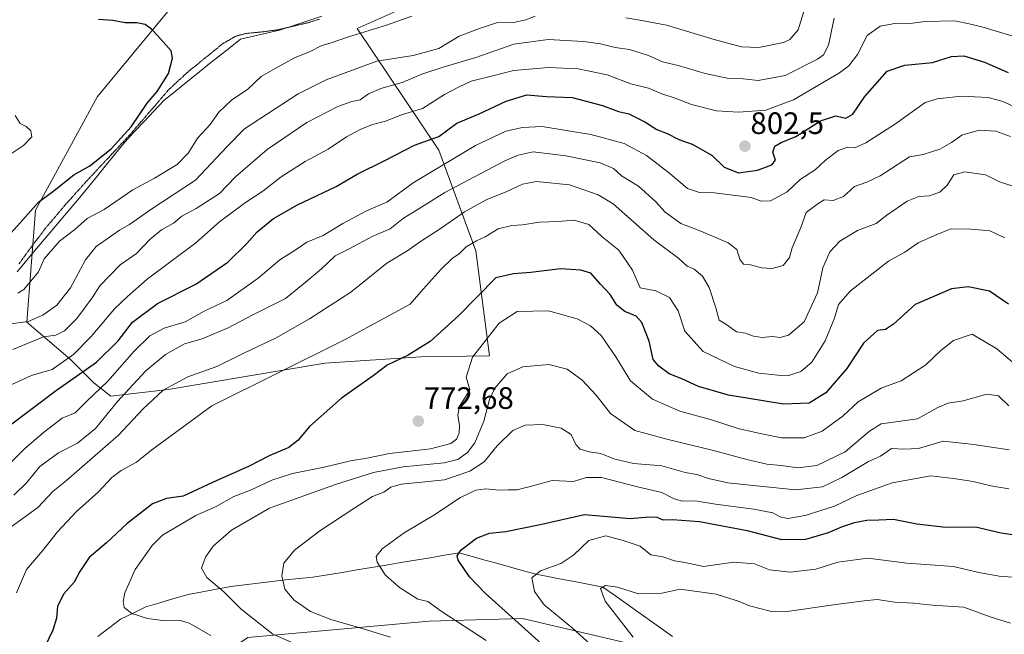
# Model space of a CAD drawing. Units: metres. Extents: x 624044 to 627486, y 4754999 to 4757376.
# Drawn here: x 625323 to 625641, y 4756613 to 4756812 of the extents above; entities that cross this region are included whole.
import ezdxf
from ezdxf.enums import TextEntityAlignment as Align

# ---------------------------------------------------------------- set-up
doc = ezdxf.new("R2010")
doc.units = ezdxf.units.M
doc.header["$MEASUREMENT"] = 0
doc.linetypes.add('TRAZOS2', pattern=[0.375, 0.25, -0.125])
doc.linetypes.add('TRAZOSX2', pattern=[1.5, 1, -0.5])
for name, color, linetype, lineweight in [('Arbolado forestal CxS', 92, 'Continuous', 0), ('Carátula', 7, 'Continuous', 5), ('Corriente natural lineal', 142, 'Continuous', 13), ('Curva de nivel maestra', 36, 'Continuous', 30), ('Curva de nivel normal', 36, 'Continuous', 0), ('Entidad de ámbito territorial', 19, 'Continuous', 0), ('Entidad de ámbito territorial CxS', 92, 'Continuous', 0), ('Punto de cota en terreno', 7, 'Continuous', 0), ('Rótulo de punto de cota en terreno', 19, 'Continuous', 0), ('Senda', 19, 'TRAZOSX2', 0), ('Vía pecuaria eje', 92, 'TRAZOS2', 0)]:
    doc.layers.add(name, color=color, linetype=linetype, lineweight=lineweight)
doc.styles.add('Arial', font='txt', dxfattribs={"height": 0.2})

# ---------------------------------------------------------------- blocks, each defined once
blk = doc.blocks.new('*U151')
at = {"layer": 'Arbolado forestal CxS', "color": 92, "linetype": 'Continuous', "lineweight": 0}
blk.add_polyline3d([(625662.4609, 4756505.9361, 719.2184), (625616.7067, 4756551.6947, 725.27), (625567.4285, 4756586.5575, 734.0312), (625529.3309, 4756607.7515, 739.2402), (625485.2459, 4756618.1753, 749.4666), (625455.0257, 4756617.2871, 757.9097), (625396.3647, 4756611.9519, 767.5434), (625372.3661, 4756595.9455, 776.929), (625363.4777, 4756573.7127, 783.988), (625367.0333, 4756560.3737, 788.3399), (625364.3661, 4756547.9237, 795.2075), (625337.7019, 4756539.0311, 798.0334), (625329.7031, 4756537.2523, 798.4846), (625321.7037, 4756531.0273, 801.6431)], dxfattribs=at)
blk.add_polyline3d([(625352.0095, 4756690.0207, 788.7564), (625370.6035, 4756692.2093, 782.9017), (625421.2457, 4756700.7235, 776.6116), (625452.3579, 4756702.8431, 772.8019), (625474.5119, 4756703.1515, 766.2331), (625470.1379, 4756737.0795, 777.8734), (625458.1975, 4756769.7025, 795.1853), (625431.6995, 4756808.9993, 818.8493), (625478.3751, 4756829.8813, 820.5662), (625505.1835, 4756844.0375, 820.4787), (625496.3099, 4756854.1061, 820.8915), (625492.0619, 4756858.9259, 820.8097), (625471.4621, 4756857.1505, 820.7553), (625470.4849, 4756857.0663, 820.7168), (625435.7465, 4756847.8599, 820.7056), (625401.7461, 4756834.8627, 821.9804), (625376.6447, 4756822.1071, 823.9336), (625347.6899, 4756787.0135, 827.3302), (625327.6839, 4756750.2589, 822.3063), (625324.8401, 4756713.9729, 811.507), (625338.8849, 4756702.0597, 800.8487), (625346.5407, 4756694.3977, 793.8036), (625352.0095, 4756690.0207, 788.7564)], close=True, dxfattribs=at)
blk = doc.blocks.new('*U173')
at = {"layer": 'Curva de nivel normal', "color": 36, "linetype": 'Continuous', "lineweight": 0}
blk.add_polyline3d([(625319.8, 4756647.8, 785), (625328.35, 4756654, 785), (625333.31, 4756659.29, 785), (625337.63, 4756662.76, 785), (625354.5, 4756677.42, 785), (625362.33, 4756685.9, 785), (625368.99, 4756691.96, 785), (625376.99, 4756696.31, 785), (625386.33, 4756699.71, 785), (625395.06, 4756704, 785), (625405.5, 4756708.95, 785), (625416.36, 4756715.11, 785), (625429.66, 4756723.68, 785), (625441.33, 4756733.1, 785), (625448.16, 4756737.22, 785), (625452.26, 4756740.15, 785), (625458.62, 4756744.18, 785), (625466.48, 4756749.72, 785), (625473.7, 4756753.71, 785), (625479.93, 4756756.2, 785), (625485.2, 4756758.67, 785), (625489.79, 4756759.48, 785), (625500.47, 4756758.48, 785), (625509.75, 4756755.23, 785), (625514.54, 4756752.33, 785), (625527.72, 4756740.6, 785), (625535.83, 4756734.66, 785), (625538.52, 4756732.12, 785), (625540.77, 4756731.13, 785), (625543.45, 4756728.92, 785), (625545.65, 4756725.18, 785), (625547.83, 4756718.68, 785), (625548.92, 4756714.67, 785), (625550.99, 4756713.33, 785), (625554.46, 4756710.9, 785), (625557.39, 4756710.44, 785), (625559.98, 4756709.47, 785), (625562.8, 4756709.03, 785), (625566.03, 4756709.34, 785), (625568.58, 4756709.1, 785), (625571.33, 4756709.8, 785), (625576.44, 4756714.14, 785), (625580.71, 4756723.5, 785), (625582.46, 4756731.54, 785), (625584.7, 4756736.79, 785), (625587.95, 4756740.21, 785), (625593.66, 4756743.68, 785), (625599.67, 4756745.98, 785), (625603.16, 4756748.68, 785), (625609.7, 4756753.19, 785), (625613.54, 4756754.68, 785), (625616.8, 4756754.93, 785), (625620.33, 4756756.09, 785), (625622.66, 4756758.39, 785), (625624.8, 4756761.69, 785), (625628.43, 4756762.63, 785), (625635.1, 4756761.63, 785), (625639.56, 4756759.38, 785), (625643.94, 4756758.04, 785)], dxfattribs=at)
blk = doc.blocks.new('*U177')
at = {"layer": 'Curva de nivel normal', "color": 36, "linetype": 'Continuous', "lineweight": 0}
blk.add_polyline3d([(625642.62, 4756686.98, 765), (625639.29, 4756690.23, 765), (625635.46, 4756690.76, 765), (625627.87, 4756688.58, 765), (625623.04, 4756687.8, 765), (625619.66, 4756686.42, 765), (625613.01, 4756682.73, 765), (625601.33, 4756681.12, 765), (625597.48, 4756678.76, 765), (625589.67, 4756672.04, 765), (625580.5, 4756667.62, 765), (625574.48, 4756666.84, 765), (625568.99, 4756667.59, 765), (625564.33, 4756668.02, 765), (625557.79, 4756669.58, 765), (625547.08, 4756672.44, 765), (625531.92, 4756676.11, 765), (625521.64, 4756679, 765), (625513.72, 4756684.41, 765), (625509.12, 4756690.39, 765), (625504.6, 4756695.24, 765), (625499.7, 4756698.76, 765), (625493.76, 4756700.31, 765), (625485.32, 4756699.51, 765), (625480.32, 4756697.28, 765), (625476.34, 4756692.69, 765), (625474.54, 4756689.02, 765), (625472.74, 4756682.02, 765), (625469.78, 4756675.02, 765), (625467.42, 4756671.88, 765), (625464.31, 4756669.58, 765), (625459.86, 4756668.49, 765), (625446.66, 4756667.21, 765), (625436.98, 4756665.35, 765), (625424.42, 4756661.42, 765), (625403.34, 4756653.87, 765), (625391.09, 4756646.67, 765), (625385.16, 4756641.55, 765), (625382.7, 4756637.99, 765), (625381.4, 4756634.38, 765), (625383.1, 4756631.44, 765), (625388.64, 4756626.72, 765), (625394.23, 4756621.11, 765), (625404.46, 4756613.11, 765), (625418.55, 4756606.95, 765)], dxfattribs=at)
blk = doc.blocks.new('*U180')
at = {"layer": 'Curva de nivel normal', "color": 36, "linetype": 'Continuous', "lineweight": 0}
blk.add_polyline3d([(625320.26, 4756705.21, 810), (625330.25, 4756709.22, 810), (625334.26, 4756709.86, 810), (625336.99, 4756711.22, 810), (625340.99, 4756715.25, 810), (625345.93, 4756721.85, 810), (625348.42, 4756725.76, 810), (625354.99, 4756732.51, 810), (625360.33, 4756736.22, 810), (625364.61, 4756740.76, 810), (625368.46, 4756743.88, 810), (625372.28, 4756746.08, 810), (625374.99, 4756748.34, 810), (625379.62, 4756750.75, 810), (625387.21, 4756755.68, 810), (625392.4, 4756761.02, 810), (625402.62, 4756769.9, 810), (625415.42, 4756778.61, 810), (625425.46, 4756783.82, 810), (625430.04, 4756785.4, 810), (625432.7, 4756785.94, 810), (625435.43, 4756787.85, 810), (625439.44, 4756789.59, 810), (625446.33, 4756791.57, 810), (625452.66, 4756794.21, 810), (625459.52, 4756796.56, 810), (625470.11, 4756799.66, 810), (625482.48, 4756803.98, 810), (625493.51, 4756805.47, 810), (625504.99, 4756804.87, 810), (625510.44, 4756804.06, 810), (625515.2, 4756802.91, 810), (625519.84, 4756802.26, 810), (625526.06, 4756800.31, 810), (625530.52, 4756798.21, 810), (625535.64, 4756797.11, 810), (625544.39, 4756794.45, 810), (625552.01, 4756792.9, 810), (625556.66, 4756792.7, 810), (625561.46, 4756792.16, 810), (625570.21, 4756793.86, 810), (625580.74, 4756799.16, 810), (625582.6, 4756800.49, 810), (625584.23, 4756803.69, 810), (625586.05, 4756812.35, 810)], dxfattribs=at)
blk = doc.blocks.new('*U186')
at = {"layer": 'Curva de nivel normal', "color": 36, "linetype": 'Continuous', "lineweight": 0}
blk.add_polyline3d([(625473.53, 4756610.98, 755), (625458.93, 4756620.54, 755), (625454.64, 4756623.66, 755), (625451.41, 4756624.44, 755), (625445.44, 4756628.14, 755), (625440.82, 4756632.24, 755), (625438.17, 4756636.37, 755), (625437.86, 4756638.19, 755), (625439.83, 4756640.66, 755), (625446.99, 4756645.82, 755), (625456.54, 4756651.59, 755), (625465.17, 4756657.23, 755), (625470.16, 4756659.64, 755), (625473.36, 4756660.06, 755), (625477.65, 4756659.67, 755), (625480.48, 4756659.72, 755), (625483.5, 4756659.73, 755), (625489.37, 4756661.28, 755), (625494.83, 4756662.83, 755), (625501.77, 4756662.49, 755), (625505.79, 4756663.75, 755), (625510.84, 4756663.71, 755), (625522.93, 4756660.64, 755), (625530.31, 4756658.9, 755), (625534.32, 4756656.87, 755), (625537.02, 4756656.13, 755), (625541.14, 4756656.17, 755), (625547.72, 4756655.08, 755), (625560.11, 4756653.53, 755), (625566.22, 4756652.31, 755), (625568.66, 4756651.02, 755), (625571.15, 4756650.49, 755), (625576.71, 4756651.45, 755), (625586.16, 4756654.52, 755), (625593.43, 4756657.88, 755), (625604.91, 4756662.08, 755), (625617.33, 4756664.24, 755), (625624.76, 4756663.45, 755), (625631.04, 4756662.42, 755), (625636.83, 4756661.08, 755), (625642.62, 4756660.12, 755)], dxfattribs=at)
blk = doc.blocks.new('*U190')
at = {"layer": 'Curva de nivel normal', "color": 36, "linetype": 'Continuous', "lineweight": 0}
blk.add_polyline3d([(625641.28, 4756741.3, 780), (625636.52, 4756743.55, 780), (625630.47, 4756744.14, 780), (625623.84, 4756744.16, 780), (625618.52, 4756742.02, 780), (625613.27, 4756739.65, 780), (625608.98, 4756736.65, 780), (625603.67, 4756733.7, 780), (625591.37, 4756724.12, 780), (625587.5, 4756719.71, 780), (625586.24, 4756715.33, 780), (625583.18, 4756708.02, 780), (625578.9, 4756701.02, 780), (625575.27, 4756698.07, 780), (625571.15, 4756696.7, 780), (625567.85, 4756696.89, 780), (625561.77, 4756697.47, 780), (625553.85, 4756699.63, 780), (625543.67, 4756704.53, 780), (625537.74, 4756711.06, 780), (625535.62, 4756717.64, 780), (625532.82, 4756721.95, 780), (625528.37, 4756724.12, 780), (625523.35, 4756725.14, 780), (625520.81, 4756730.83, 780), (625516.45, 4756737.36, 780), (625511.02, 4756741.57, 780), (625506.66, 4756745.56, 780), (625501.97, 4756747, 780), (625496.8, 4756746.59, 780), (625490.72, 4756746.36, 780), (625485.24, 4756745.5, 780), (625481.76, 4756745.32, 780), (625477.38, 4756744.25, 780), (625473.11, 4756741.62, 780), (625470.33, 4756740.38, 780), (625467.03, 4756738.34, 780), (625464.81, 4756736.21, 780), (625462.53, 4756734.57, 780), (625458.94, 4756731.16, 780), (625453.13, 4756724.69, 780), (625448.87, 4756719.8, 780), (625427.59, 4756708.25, 780), (625384.66, 4756686.93, 780), (625365.33, 4756672.7, 780), (625360.33, 4756668.74, 780), (625355.33, 4756666.01, 780), (625352.33, 4756663.72, 780), (625347.99, 4756659.15, 780), (625340.96, 4756652.7, 780), (625334.78, 4756646.13, 780), (625329.96, 4756640.02, 780), (625324.76, 4756634.02, 780), (625321.47, 4756626.44, 780)], dxfattribs=at)
blk = doc.blocks.new('*U192')
at = {"layer": 'Curva de nivel normal', "color": 36, "linetype": 'Continuous', "lineweight": 0}
blk.add_polyline3d([(625320.66, 4756658.06, 790), (625324.72, 4756662.01, 790), (625329.08, 4756667.28, 790), (625335.14, 4756671.72, 790), (625341.22, 4756674.89, 790), (625347.11, 4756679.64, 790), (625354.15, 4756688.35, 790), (625359.27, 4756693.89, 790), (625363.35, 4756698.25, 790), (625369.7, 4756703.57, 790), (625375.83, 4756706.98, 790), (625381.57, 4756708.6, 790), (625389.99, 4756712.16, 790), (625397.92, 4756716.38, 790), (625408.55, 4756721.68, 790), (625414.28, 4756726.26, 790), (625420.17, 4756731.31, 790), (625424.66, 4756735.5, 790), (625429.39, 4756737.8, 790), (625436.58, 4756741.72, 790), (625442.39, 4756744.18, 790), (625446.71, 4756747.64, 790), (625451.2, 4756750.41, 790), (625460.1, 4756755.98, 790), (625479.57, 4756766.23, 790), (625483.88, 4756768.09, 790), (625488.72, 4756769.08, 790), (625494.06, 4756768.43, 790), (625499.27, 4756767.86, 790), (625510.39, 4756765.56, 790), (625514.64, 4756763.78, 790), (625517.32, 4756761.4, 790), (625522.74, 4756758.05, 790), (625528.33, 4756753.09, 790), (625531.41, 4756749.58, 790), (625536.52, 4756745.95, 790), (625542.92, 4756743.41, 790), (625551.8, 4756739.63, 790), (625554.64, 4756737.53, 790), (625555.55, 4756734.44, 790), (625556.8, 4756732.81, 790), (625558.99, 4756732.52, 790), (625562.54, 4756731.58, 790), (625566.05, 4756731.43, 790), (625569.64, 4756732.4, 790), (625571.61, 4756734.92, 790), (625572.5, 4756738.02, 790), (625575.28, 4756744.69, 790), (625577.07, 4756749.45, 790), (625580.45, 4756752.04, 790), (625582.87, 4756753.56, 790), (625585.78, 4756753.41, 790), (625589.12, 4756754.64, 790), (625592.73, 4756757.95, 790), (625596.66, 4756759.32, 790), (625600.99, 4756761.37, 790), (625610.43, 4756767.47, 790), (625614.94, 4756768.24, 790), (625620.27, 4756769.96, 790), (625624.09, 4756772.11, 790), (625627.37, 4756774.5, 790), (625633.05, 4756776.17, 790), (625638.46, 4756775.82, 790), (625643.21, 4756774.04, 790)], dxfattribs=at)
blk = doc.blocks.new('*U196')
at = {"layer": 'Curva de nivel normal', "color": 36, "linetype": 'Continuous', "lineweight": 0}
blk.add_polyline3d([(625442.48, 4756612.06, 760), (625432.57, 4756615.13, 760), (625423.2, 4756617.78, 760), (625416.68, 4756620.37, 760), (625411.35, 4756624.04, 760), (625408.38, 4756627.66, 760), (625407.34, 4756631.92, 760), (625407.97, 4756636, 760), (625411.47, 4756640.26, 760), (625419.66, 4756646.49, 760), (625430.99, 4756653.91, 760), (625436.66, 4756657.65, 760), (625440.33, 4756659.04, 760), (625442.66, 4756660.62, 760), (625445.99, 4756661.64, 760), (625453.71, 4756662.4, 760), (625460, 4756662.99, 760), (625468.25, 4756665.77, 760), (625472.81, 4756668.8, 760), (625477.06, 4756673.99, 760), (625482.15, 4756678.94, 760), (625486.09, 4756680.73, 760), (625491.84, 4756680.87, 760), (625497.76, 4756679.7, 760), (625500.98, 4756677.63, 760), (625502.51, 4756674.44, 760), (625503.87, 4756672.87, 760), (625506.8, 4756672.04, 760), (625510.62, 4756671.55, 760), (625514.8, 4756669.81, 760), (625521.21, 4756668.24, 760), (625530.37, 4756667.54, 760), (625537.84, 4756665.42, 760), (625541.67, 4756664.74, 760), (625545.44, 4756663.45, 760), (625551.73, 4756662, 760), (625558.94, 4756661.3, 760), (625573.61, 4756659.75, 760), (625582.32, 4756660.77, 760), (625588.62, 4756663.78, 760), (625597.18, 4756668.93, 760), (625601.11, 4756670.71, 760), (625604.69, 4756673.16, 760), (625608.66, 4756672.89, 760), (625613.42, 4756673.16, 760), (625621.37, 4756675.49, 760), (625631.33, 4756674.48, 760), (625642.72, 4756672.74, 760)], dxfattribs=at)
blk = doc.blocks.new('*U202')
at = {"layer": 'Curva de nivel normal', "color": 36, "linetype": 'Continuous', "lineweight": 0}
blk.add_polyline3d([(625384.4, 4756612.58, 770), (625377.36, 4756616.64, 770), (625374.18, 4756617.54, 770), (625369.56, 4756617.38, 770), (625363.87, 4756618.14, 770), (625358.82, 4756619.78, 770), (625356.38, 4756621.69, 770), (625356.03, 4756623.59, 770), (625356.56, 4756626.46, 770), (625359.88, 4756634.01, 770), (625365.39, 4756641.73, 770), (625368.79, 4756645.06, 770), (625379.48, 4756651.51, 770), (625386.12, 4756654.39, 770), (625391.87, 4756657.56, 770), (625397.24, 4756659.7, 770), (625404.14, 4756662.84, 770), (625410.77, 4756665, 770), (625421.09, 4756667.12, 770), (625429.55, 4756669.2, 770), (625434.85, 4756670.04, 770), (625442.19, 4756671.51, 770), (625455.52, 4756673.04, 770), (625462.02, 4756674.8, 770), (625463.9, 4756676.18, 770), (625464.79, 4756678.08, 770), (625464.86, 4756680.61, 770), (625464.32, 4756683.88, 770), (625464.89, 4756686.83, 770), (625466.73, 4756689.68, 770), (625468.16, 4756692.22, 770), (625467.01, 4756696.17, 770), (625469.05, 4756702.72, 770), (625473.41, 4756708.22, 770), (625477.68, 4756713.7, 770), (625483.46, 4756717.47, 770), (625493.66, 4756717.67, 770), (625502.94, 4756715.13, 770), (625507.22, 4756712.8, 770), (625510.67, 4756709.71, 770), (625515.39, 4756702.83, 770), (625520.19, 4756694.98, 770), (625527.36, 4756689.05, 770), (625536.15, 4756685.26, 770), (625546.35, 4756682.4, 770), (625555.4, 4756679.48, 770), (625562.66, 4756677.9, 770), (625569.08, 4756676.57, 770), (625576.34, 4756676.59, 770), (625582.18, 4756678.74, 770), (625588.99, 4756683.69, 770), (625593.82, 4756688.26, 770), (625601.34, 4756692.63, 770), (625607.8, 4756695, 770), (625615.72, 4756700.18, 770), (625620.59, 4756704.81, 770), (625624.75, 4756708.04, 770), (625630.76, 4756710.12, 770), (625638.73, 4756705.4, 770), (625645.88, 4756699.31, 770)], dxfattribs=at)
blk = doc.blocks.new('*U211')
at = {"layer": 'Curva de nivel normal', "color": 36, "linetype": 'Continuous', "lineweight": 0}
blk.add_polyline3d([(625318.63, 4756693.15, 805), (625326.33, 4756696.78, 805), (625332.99, 4756698.7, 805), (625340.02, 4756703.61, 805), (625345.68, 4756709.34, 805), (625353.19, 4756718.35, 805), (625357.44, 4756722.35, 805), (625363.81, 4756727.93, 805), (625379.56, 4756739.66, 805), (625387.23, 4756746.53, 805), (625395.62, 4756752.75, 805), (625401.25, 4756756.44, 805), (625407.11, 4756761.03, 805), (625414.88, 4756766.02, 805), (625422.38, 4756770, 805), (625428.33, 4756774.03, 805), (625432.67, 4756776.4, 805), (625436.7, 4756777.92, 805), (625440.94, 4756779.1, 805), (625446.41, 4756781.23, 805), (625452.93, 4756783.1, 805), (625459.99, 4756787.68, 805), (625464.49, 4756790.04, 805), (625468.6, 4756791.96, 805), (625475.64, 4756793.77, 805), (625482.28, 4756795.46, 805), (625493.7, 4756796.44, 805), (625503.21, 4756796.02, 805), (625512.62, 4756794.08, 805), (625520.32, 4756791.14, 805), (625525.97, 4756789.72, 805), (625530.33, 4756787.88, 805), (625534.67, 4756786.49, 805), (625539.96, 4756784.45, 805), (625548.02, 4756782.43, 805), (625555.15, 4756781.91, 805), (625563.95, 4756782.59, 805), (625572.99, 4756785.94, 805), (625587.83, 4756794.67, 805), (625590.82, 4756796.93, 805), (625593.66, 4756800.6, 805), (625596.82, 4756806.74, 805), (625600.95, 4756809.75, 805), (625606.32, 4756810.76, 805), (625610.54, 4756810.64, 805), (625615.5, 4756811.26, 805), (625625.18, 4756811.54, 805), (625630.7, 4756810.31, 805), (625634.67, 4756809.35, 805), (625639.59, 4756807.85, 805), (625648.38, 4756805.31, 805)], dxfattribs=at)
blk = doc.blocks.new('*U214')
at = {"layer": 'Curva de nivel normal', "color": 36, "linetype": 'Continuous', "lineweight": 0}
blk.add_polyline3d([(625645.03, 4756783.48, 795), (625640.66, 4756785.37, 795), (625635.9, 4756786.74, 795), (625627.3, 4756787.17, 795), (625619.39, 4756786.3, 795), (625615.57, 4756785.07, 795), (625605.99, 4756778.16, 795), (625596.36, 4756772, 795), (625592.79, 4756770.46, 795), (625590.54, 4756770.68, 795), (625587.4, 4756769.54, 795), (625583.18, 4756766.34, 795), (625579.99, 4756763.33, 795), (625575.14, 4756760.16, 795), (625570.92, 4756756.2, 795), (625565.48, 4756753.3, 795), (625562.44, 4756753.16, 795), (625559.23, 4756754.4, 795), (625547.39, 4756755.88, 795), (625542.54, 4756755.93, 795), (625538.68, 4756757.26, 795), (625532.94, 4756762.15, 795), (625525.35, 4756767.91, 795), (625518.14, 4756771.77, 795), (625507.33, 4756774.69, 795), (625491.56, 4756777.32, 795), (625485.24, 4756777.03, 795), (625479.8, 4756775.81, 795), (625469.99, 4756771.22, 795), (625449.81, 4756759.1, 795), (625441.38, 4756752.85, 795), (625434.75, 4756750.01, 795), (625427.1, 4756745.96, 795), (625420.69, 4756742.07, 795), (625415.45, 4756739.9, 795), (625412.02, 4756737.56, 795), (625406.66, 4756734.17, 795), (625399.66, 4756728.22, 795), (625389.58, 4756721.05, 795), (625382.27, 4756717.62, 795), (625376.04, 4756714.17, 795), (625369.28, 4756712.03, 795), (625364.64, 4756709.58, 795), (625359.59, 4756704.62, 795), (625351.09, 4756694.91, 795), (625344.12, 4756688.32, 795), (625340.47, 4756684.67, 795), (625336.24, 4756682.96, 795), (625330.2, 4756678.34, 795), (625324.03, 4756673.02, 795), (625314.35, 4756663.31, 795)], dxfattribs=at)
blk = doc.blocks.new('*U218')
at = {"layer": 'Curva de nivel normal', "color": 36, "linetype": 'Continuous', "lineweight": 0}
blk.add_polyline3d([(625643.21, 4756616.57, 740), (625636.55, 4756618.68, 740), (625628.04, 4756621.83, 740), (625617.97, 4756622.44, 740), (625611.76, 4756623.12, 740), (625605.68, 4756623.38, 740), (625599.96, 4756624.26, 740), (625595.78, 4756623.81, 740), (625586.66, 4756622.66, 740), (625570.1, 4756620.26, 740), (625565.34, 4756620.53, 740), (625558.74, 4756622.25, 740), (625554.81, 4756623.88, 740), (625552.36, 4756624.56, 740), (625547.9, 4756625.97, 740), (625536.23, 4756627.61, 740), (625530.35, 4756626.36, 740), (625522.79, 4756626.15, 740), (625516.02, 4756628.29, 740), (625512.07, 4756628.84, 740), (625510.46, 4756627.8, 740), (625511.95, 4756623.72, 740), (625521.01, 4756612.04, 740)], dxfattribs=at)
blk = doc.blocks.new('*U222')
at = {"layer": 'Curva de nivel maestra', "color": 36, "linetype": 'Continuous', "lineweight": 30}
blk.add_polyline3d([(625642.53, 4756719.88, 775), (625636.32, 4756724.01, 775), (625629.44, 4756725.46, 775), (625624.05, 4756724.77, 775), (625612.27, 4756719.77, 775), (625605.33, 4756713.41, 775), (625602.66, 4756711.69, 775), (625600.13, 4756711.28, 775), (625595.55, 4756707.2, 775), (625590.18, 4756699.05, 775), (625583.45, 4756691.11, 775), (625578.04, 4756687.81, 775), (625569.67, 4756687.53, 775), (625551.9, 4756690.38, 775), (625542.14, 4756693.18, 775), (625536.8, 4756695.67, 775), (625532.7, 4756697.27, 775), (625529.34, 4756699.83, 775), (625527.53, 4756701.89, 775), (625526.21, 4756707.9, 775), (625523.88, 4756713.91, 775), (625521.97, 4756716, 775), (625518.39, 4756717.42, 775), (625515.81, 4756719.5, 775), (625513.57, 4756722.98, 775), (625510.43, 4756726.32, 775), (625507.35, 4756729.85, 775), (625504.07, 4756730.79, 775), (625497.57, 4756731.29, 775), (625487.97, 4756730.07, 775), (625482.33, 4756729.69, 775), (625476.66, 4756728.41, 775), (625464.62, 4756716.16, 775), (625455.33, 4756707.77, 775), (625448.26, 4756703.3, 775), (625441.41, 4756700.13, 775), (625436.93, 4756696.66, 775), (625426.66, 4756689.38, 775), (625416.33, 4756680.26, 775), (625412.66, 4756675.81, 775), (625409.66, 4756673.41, 775), (625403.31, 4756670.73, 775), (625396.82, 4756667.39, 775), (625384.95, 4756662.12, 775), (625375.42, 4756657.67, 775), (625370.06, 4756656.92, 775), (625365.51, 4756655.21, 775), (625357.33, 4756648.92, 775), (625350.62, 4756642.59, 775), (625344.99, 4756637.89, 775), (625341.99, 4756633.37, 775), (625340.18, 4756629.86, 775), (625336.7, 4756626.02, 775), (625334.71, 4756622.02, 775), (625334.44, 4756618.2, 775), (625333.24, 4756614.39, 775), (625330.68, 4756608.94, 775)], dxfattribs=at)
blk = doc.blocks.new('*U232')
at = {"layer": 'Curva de nivel maestra', "color": 36, "linetype": 'Continuous', "lineweight": 30}
blk.add_polyline3d([(625318.25, 4756679.8, 800), (625334.42, 4756692.02, 800), (625347.36, 4756701.1, 800), (625354.35, 4756708.02, 800), (625358.99, 4756714.02, 800), (625367.09, 4756720.02, 800), (625379.55, 4756726.29, 800), (625389.91, 4756733.44, 800), (625396.01, 4756739.45, 800), (625399.33, 4756743.27, 800), (625404.66, 4756747.57, 800), (625412.41, 4756751.94, 800), (625424.99, 4756757.87, 800), (625431.74, 4756761.94, 800), (625440.66, 4756766.28, 800), (625450.33, 4756771.24, 800), (625458.17, 4756774.05, 800), (625464.02, 4756778.4, 800), (625471.17, 4756781.44, 800), (625479.99, 4756785.5, 800), (625486.66, 4756787.52, 800), (625492.99, 4756787.06, 800), (625501.29, 4756786.72, 800), (625511.15, 4756784.08, 800), (625516.26, 4756782.21, 800), (625519.7, 4756781.44, 800), (625524.84, 4756778.8, 800), (625528.67, 4756776.37, 800), (625532.05, 4756775.08, 800), (625535.86, 4756773.16, 800), (625540.17, 4756771.63, 800), (625543.06, 4756770.04, 800), (625546.62, 4756767.92, 800), (625550.45, 4756764.18, 800), (625555.1, 4756762.36, 800), (625561.31, 4756763.15, 800), (625565.96, 4756764.88, 800), (625567.07, 4756766.4, 800), (625566.29, 4756769.02, 800), (625566.87, 4756770.97, 800), (625568.99, 4756772.18, 800), (625573.66, 4756774.07, 800), (625581.66, 4756779.13, 800), (625586.61, 4756780.76, 800), (625589.92, 4756780, 800), (625592.11, 4756781.3, 800), (625595.99, 4756787.02, 800), (625603.28, 4756795.25, 800), (625609, 4756797.2, 800), (625617.89, 4756798.02, 800), (625624.08, 4756799.96, 800), (625628.01, 4756800.18, 800), (625634.77, 4756798.14, 800), (625642.43, 4756794.84, 800)], dxfattribs=at)
blk = doc.blocks.new('5PATER')
at = {"layer": 'Carátula', "linetype": 'Continuous', "lineweight": 5}
h = blk.add_hatch(color=250, dxfattribs=at)
edge = h.paths.add_edge_path()
edge.add_ellipse((0, 0.01), major_axis=(-1.33, -1.34), ratio=0.999422, start_angle=0, end_angle=360)

msp = doc.modelspace()

# ---------------------------------------------------------------- linework, layer by layer
at = {"layer": 'Arbolado forestal CxS', "color": 92, "linetype": 'Continuous', "lineweight": 0}
msp.add_polyline3d([(625352.01, 4756690.02, 788.76), (625346.54, 4756694.4, 793.8), (625338.88, 4756702.06, 800.85), (625324.84, 4756713.97, 811.51), (625327.68, 4756750.26, 822.31), (625347.69, 4756787.01, 827.33), (625376.64, 4756822.11, 823.93), (625401.75, 4756834.86, 821.98), (625435.75, 4756847.86, 820.71), (625470.48, 4756857.07, 820.72), (625471.46, 4756857.15, 820.76), (625492.06, 4756858.93, 820.81), (625496.31, 4756854.11, 820.89), (625505.18, 4756844.04, 820.48), (625478.38, 4756829.88, 820.57), (625431.7, 4756809, 818.85), (625458.2, 4756769.7, 795.19), (625470.14, 4756737.08, 777.87), (625474.51, 4756703.15, 766.23), (625452.36, 4756702.84, 772.8), (625421.25, 4756700.72, 776.61), (625370.6, 4756692.21, 782.9), (625352.01, 4756690.02, 788.76)], close=True, dxfattribs=at)
for points in [[(625352.01, 4756690.02, 788.76), (625370.6, 4756692.21, 782.9), (625421.25, 4756700.72, 776.61), (625452.36, 4756702.84, 772.8), (625474.51, 4756703.15, 766.23), (625470.14, 4756737.08, 777.87), (625458.2, 4756769.7, 795.19), (625431.7, 4756809, 818.85), (625478.38, 4756829.88, 820.57), (625505.18, 4756844.04, 820.48), (625496.31, 4756854.11, 820.89), (625492.06, 4756858.93, 820.81), (625471.46, 4756857.15, 820.76), (625470.48, 4756857.07, 820.72), (625435.75, 4756847.86, 820.71), (625401.75, 4756834.86, 821.98), (625376.64, 4756822.11, 823.93), (625347.69, 4756787.01, 827.33), (625327.68, 4756750.26, 822.31), (625324.84, 4756713.97, 811.51), (625338.88, 4756702.06, 800.85), (625346.54, 4756694.4, 793.8), (625352.01, 4756690.02, 788.76)], [(625352.01, 4756690.02, 788.76), (625370.6, 4756692.21, 782.9), (625421.25, 4756700.72, 776.61), (625452.36, 4756702.84, 772.8), (625474.51, 4756703.15, 766.23), (625470.14, 4756737.08, 777.87), (625458.2, 4756769.7, 795.19), (625431.7, 4756809, 818.85), (625478.38, 4756829.88, 820.57), (625505.18, 4756844.04, 820.48), (625496.31, 4756854.11, 820.89), (625492.06, 4756858.93, 820.81), (625471.46, 4756857.15, 820.76), (625470.48, 4756857.07, 820.72), (625435.75, 4756847.86, 820.71), (625401.75, 4756834.86, 821.98), (625376.64, 4756822.11, 823.93), (625347.69, 4756787.01, 827.33), (625327.68, 4756750.26, 822.31), (625324.84, 4756713.97, 811.51), (625338.88, 4756702.06, 800.85), (625346.54, 4756694.4, 793.8), (625352.01, 4756690.02, 788.76)], [(625529.33, 4756607.75, 739.24), (625485.25, 4756618.18, 749.47), (625455.03, 4756617.29, 757.91), (625396.36, 4756611.95, 767.54), (625372.37, 4756595.95, 776.93), (625363.48, 4756573.71, 783.99), (625367.03, 4756560.37, 788.34), (625364.37, 4756547.92, 795.21), (625337.7, 4756539.03, 798.03), (625329.7, 4756537.25, 798.48), (625321.7, 4756531.03, 801.64)], [(625529.33, 4756607.75, 739.24), (625485.25, 4756618.18, 749.47), (625455.03, 4756617.29, 757.91), (625396.36, 4756611.95, 767.54), (625372.37, 4756595.95, 776.93), (625363.48, 4756573.71, 783.99), (625367.03, 4756560.37, 788.34), (625364.37, 4756547.92, 795.21), (625337.7, 4756539.03, 798.03), (625329.7, 4756537.25, 798.48), (625321.7, 4756531.03, 801.64)], [(625396.36, 4756611.95, 767.54), (625455.03, 4756617.29, 757.91), (625485.25, 4756618.18, 749.47), (625529.33, 4756607.75, 739.24)]]:
    msp.add_polyline3d(points, dxfattribs=at)
at = {"layer": 'Corriente natural lineal', "color": 142, "linetype": 'Continuous', "lineweight": 13}
msp.add_polyline3d([(625347.82, 4756612.3, 774.16), (625351.47, 4756615.09, 773.25), (625355.12, 4756617.88, 771.19), (625359.24, 4756619.89, 770), (625363.35, 4756621.89, 769.19), (625367.91, 4756623.23, 768.21), (625372.46, 4756624.56, 767.47), (625377.02, 4756625.9, 766.95), (625381.64, 4756626.76, 766.25), (625386.25, 4756627.62, 765.47), (625390.87, 4756628.48, 763.74), (625395.29, 4756629.03, 762.57), (625399.71, 4756629.58, 761.51), (625404.12, 4756630.13, 760.6), (625408.54, 4756630.68, 759.84), (625412.97, 4756631.07, 759.21), (625417.4, 4756631.47, 758.58), (625422.14, 4756632.26, 757.89), (625426.88, 4756633.05, 757.17), (625431.62, 4756633.84, 756.1), (625436.35, 4756634.63, 755.27), (625441.09, 4756635.42, 754.62), (625445.83, 4756636.21, 753.95), (625450.57, 4756637, 753.09), (625455.31, 4756637.79, 752.03), (625460.05, 4756638.58, 750.94), (625464.79, 4756639.37, 750.08), (625468.93, 4756638.21, 749.23), (625473.08, 4756637.06, 748.6), (625477.23, 4756635.9, 747.83), (625481.38, 4756634.74, 747.09), (625485.53, 4756633.58, 745.95), (625489.67, 4756632.43, 745), (625493.99, 4756631.6, 744.1), (625498.31, 4756630.78, 743.26), (625502.63, 4756629.96, 742.5), (625506.95, 4756629.14, 741.28), (625511.26, 4756628.32, 739.71), (625515.01, 4756625.65, 739.37), (625518.77, 4756622.99, 739.1), (625522.52, 4756620.32, 739.01), (625526.26, 4756617.65, 738.09), (625530.02, 4756614.98, 737.11), (625533.77, 4756612.32, 736.64)], dxfattribs=at)
at = {"layer": 'Curva de nivel maestra', "color": 36, "linetype": 'Continuous', "lineweight": 30}
for points in [[(625313.88, 4756736.41, 825), (625323.55, 4756747.13, 825), (625328.65, 4756752.85, 825), (625333.71, 4756756.65, 825), (625340.09, 4756761.67, 825), (625345.27, 4756764.64, 825), (625352.09, 4756770.12, 825), (625358.55, 4756777.23, 825), (625363.79, 4756784.82, 825), (625367.02, 4756788.69, 825), (625370.69, 4756794.42, 825), (625371.94, 4756799.45, 825), (625371.55, 4756801.83, 825), (625367.09, 4756806.78, 825), (625365.14, 4756808.83, 825), (625363.1, 4756810.29, 825), (625360.4, 4756810.86, 825), (625356.66, 4756810.9, 825), (625352.66, 4756811.62, 825), (625347.99, 4756811.9, 825)], [(625498.83, 4756603.27, 750), (625473.15, 4756626.36, 750), (625468.09, 4756631.57, 750), (625464.39, 4756637, 750), (625464.13, 4756638.36, 750), (625465.44, 4756640.38, 750), (625470.3, 4756644.13, 750), (625474.55, 4756645.7, 750), (625479.89, 4756646.26, 750), (625490.97, 4756648.56, 750), (625505.26, 4756651.73, 750), (625520.07, 4756650.5, 750), (625526.26, 4756650.99, 750), (625528.66, 4756650.9, 750), (625530.7, 4756650.04, 750), (625533.81, 4756650.12, 750), (625542.47, 4756649.5, 750), (625557.92, 4756646.62, 750), (625569.08, 4756643.68, 750), (625576.9, 4756643.79, 750), (625584.3, 4756645.92, 750), (625588.74, 4756647.91, 750), (625592.66, 4756649.24, 750), (625596.64, 4756649.93, 750), (625600.58, 4756650.09, 750), (625605.31, 4756650.3, 750), (625612.88, 4756648.71, 750), (625622.21, 4756647.73, 750), (625631.83, 4756647.84, 750), (625640.11, 4756645.88, 750), (625652.34, 4756644.03, 750)]]:
    msp.add_polyline3d(points, dxfattribs=at)
at = {"layer": 'Curva de nivel normal', "color": 36, "linetype": 'Continuous', "lineweight": 0}
for points in [[(625577.1, 4756817.38, 815), (625574.44, 4756808.6, 815), (625571.75, 4756805.46, 815), (625569.73, 4756804.47, 815), (625561.68, 4756802.91, 815), (625556.1, 4756803.12, 815), (625547.28, 4756805.45, 815), (625531.84, 4756810.13, 815), (625523.18, 4756811.71, 815), (625518.66, 4756812.45, 815)], [(625489.33, 4756813.05, 815), (625486.33, 4756811.84, 815), (625482.33, 4756811, 815), (625476.82, 4756810.84, 815), (625471.3, 4756809.05, 815), (625464.78, 4756806.52, 815), (625458.2, 4756802.54, 815), (625449.86, 4756800.25, 815), (625438.06, 4756798.41, 815), (625421.67, 4756792.4, 815), (625412.66, 4756787.93, 815), (625395.33, 4756776.55, 815), (625389.66, 4756770.82, 815), (625379.46, 4756759.91, 815), (625365.31, 4756750.7, 815), (625358.01, 4756745.57, 815), (625354.79, 4756743.82, 815), (625351.95, 4756741.73, 815), (625347.26, 4756738.47, 815), (625343.77, 4756734.16, 815), (625338.94, 4756725.09, 815), (625334.55, 4756719.5, 815), (625330.05, 4756716.23, 815), (625325.25, 4756714.27, 815), (625318.89, 4756713.37, 815)], [(625321.95, 4756723.42, 820), (625323.83, 4756724.55, 820), (625328.65, 4756730.35, 820), (625330.4, 4756734.5, 820), (625335.4, 4756740.25, 820), (625340.4, 4756744.03, 820), (625344.35, 4756747.51, 820), (625349.82, 4756750.44, 820), (625359.09, 4756756.88, 820), (625366.1, 4756760.61, 820), (625373.49, 4756765.07, 820), (625377.01, 4756768.74, 820), (625380.21, 4756773.7, 820), (625384.21, 4756777.95, 820), (625387.02, 4756782, 820), (625391.08, 4756785.85, 820), (625396.35, 4756789.35, 820), (625400.66, 4756793.52, 820), (625405.2, 4756796.14, 820), (625411.49, 4756799.53, 820), (625416.54, 4756801.63, 820), (625420.33, 4756803.58, 820), (625422.99, 4756804.29, 820), (625428.66, 4756806.25, 820), (625441.25, 4756810.06, 820), (625449.44, 4756813.07, 820)], [(625312.93, 4756764.02, 830), (625323.71, 4756771.19, 830), (625326.46, 4756773.96, 830), (625326.13, 4756775.94, 830), (625324.58, 4756777.34, 830), (625322.7, 4756778.32, 830), (625321.06, 4756780.87, 830)], [(625649.13, 4756631.32, 745), (625640.17, 4756631.73, 745), (625632.87, 4756633.04, 745), (625624.66, 4756634.92, 745), (625609.66, 4756636.03, 745), (625596.99, 4756637.66, 745), (625587.33, 4756636.36, 745), (625580.14, 4756634.06, 745), (625571.9, 4756633.14, 745), (625565.14, 4756633.88, 745), (625560.34, 4756635.77, 745), (625553.66, 4756636.31, 745), (625543.78, 4756634.96, 745), (625537.81, 4756636.25, 745), (625534.45, 4756636.84, 745), (625530.64, 4756638.04, 745), (625526.8, 4756638.68, 745), (625523.36, 4756641.52, 745), (625517.85, 4756643.33, 745), (625512.18, 4756644.88, 745), (625506.7, 4756643.34, 745), (625501.81, 4756638.7, 745), (625497.66, 4756635.9, 745), (625491.04, 4756633.55, 745), (625488.31, 4756631.3, 745), (625489.11, 4756626.88, 745), (625492.24, 4756622.6, 745), (625501.42, 4756614.97, 745), (625511.79, 4756605.58, 745)]]:
    msp.add_polyline3d(points, dxfattribs=at)
at = {"layer": 'Entidad de ámbito territorial', "color": 19, "linetype": 'Continuous', "lineweight": 0}
msp.add_polyline3d([(625321.71, 4756730.31, 820.71), (625324.3, 4756733.43, 820.76), (625326.88, 4756736.55, 820.99), (625329.88, 4756740.09, 821.22), (625332.89, 4756743.63, 821.27), (625335.89, 4756747.16, 821.47), (625338.9, 4756750.7, 821.72), (625341.9, 4756754.24, 822.2), (625344.8, 4756757.82, 822.94), (625347.7, 4756761.41, 823.77), (625350.61, 4756764.99, 824.09), (625353.51, 4756768.58, 824.37), (625356.41, 4756772.16, 824.53), (625359.59, 4756775.55, 824.9), (625362.77, 4756778.94, 824.65), (625365.95, 4756782.33, 824.57), (625369.13, 4756785.72, 824.49), (625372.8, 4756788.68, 824.15), (625376.46, 4756791.63, 824.07), (625380.13, 4756794.59, 823.7), (625383.8, 4756797.55, 823.35), (625387.2, 4756800.23, 823.15), (625390.6, 4756802.9, 822.66), (625394, 4756805.58, 822.45), (625398.21, 4756806.54, 822.12), (625402.42, 4756807.5, 821.81), (625406.63, 4756808.46, 821.48), (625411.2, 4756809.98, 821.34), (625415.76, 4756811.5, 821.21), (625420.33, 4756813.02, 820.99)], dxfattribs=at)
msp.add_polyline3d([(625321.71, 4756730.31, 820.71), (625324.3, 4756733.43, 820.76), (625326.88, 4756736.55, 820.99), (625329.88, 4756740.09, 821.22), (625332.89, 4756743.63, 821.27), (625335.89, 4756747.16, 821.47), (625338.9, 4756750.7, 821.72), (625341.9, 4756754.24, 822.2), (625344.8, 4756757.82, 822.94), (625347.7, 4756761.41, 823.77), (625350.61, 4756764.99, 824.09), (625353.51, 4756768.58, 824.37), (625356.41, 4756772.16, 824.53), (625359.59, 4756775.55, 824.9), (625362.77, 4756778.94, 824.65), (625365.95, 4756782.33, 824.57), (625369.13, 4756785.72, 824.49), (625372.8, 4756788.68, 824.15), (625376.46, 4756791.63, 824.07), (625380.13, 4756794.59, 823.7), (625383.8, 4756797.55, 823.35), (625387.2, 4756800.23, 823.15), (625390.6, 4756802.9, 822.66), (625394, 4756805.58, 822.45), (625398.21, 4756806.54, 822.12), (625402.42, 4756807.5, 821.81), (625406.63, 4756808.46, 821.48), (625411.2, 4756809.98, 821.34), (625415.76, 4756811.5, 821.21), (625420.33, 4756813.02, 820.99)], dxfattribs=at)
at = {"layer": 'Entidad de ámbito territorial CxS', "color": 92, "linetype": 'Continuous', "lineweight": 0}
for points in [[(625321.71, 4756730.31, 820.71), (625324.3, 4756733.43, 820.76), (625326.88, 4756736.55, 820.99), (625329.88, 4756740.09, 821.22), (625332.89, 4756743.63, 821.27), (625335.89, 4756747.16, 821.47), (625338.9, 4756750.7, 821.72), (625341.9, 4756754.24, 822.2), (625344.8, 4756757.82, 822.94), (625347.7, 4756761.41, 823.77), (625350.61, 4756764.99, 824.09), (625353.51, 4756768.58, 824.37), (625356.41, 4756772.16, 824.53), (625359.59, 4756775.55, 824.9), (625362.77, 4756778.94, 824.65), (625365.95, 4756782.33, 824.57), (625369.13, 4756785.72, 824.49), (625372.8, 4756788.68, 824.15), (625376.46, 4756791.63, 824.07), (625380.13, 4756794.59, 823.7), (625383.8, 4756797.55, 823.35), (625387.2, 4756800.23, 823.15), (625390.6, 4756802.9, 822.66), (625394, 4756805.58, 822.45), (625398.21, 4756806.54, 822.12), (625402.42, 4756807.5, 821.81), (625406.63, 4756808.46, 821.48), (625411.2, 4756809.98, 821.34), (625415.76, 4756811.5, 821.21), (625420.33, 4756813.02, 820.99)], [(625420.33, 4756813.02, 820.99), (625415.76, 4756811.5, 821.21), (625411.2, 4756809.98, 821.34), (625406.63, 4756808.46, 821.48), (625402.42, 4756807.5, 821.81), (625398.21, 4756806.54, 822.12), (625394, 4756805.58, 822.45), (625390.6, 4756802.9, 822.66), (625387.2, 4756800.23, 823.15), (625383.8, 4756797.55, 823.35), (625380.13, 4756794.59, 823.7), (625376.46, 4756791.63, 824.07), (625372.8, 4756788.68, 824.15), (625369.13, 4756785.72, 824.49), (625365.95, 4756782.33, 824.57), (625362.77, 4756778.94, 824.65), (625359.59, 4756775.55, 824.9), (625356.41, 4756772.16, 824.53), (625353.51, 4756768.58, 824.37), (625350.61, 4756764.99, 824.09), (625347.7, 4756761.41, 823.77), (625344.8, 4756757.82, 822.94), (625341.9, 4756754.24, 822.2), (625338.9, 4756750.7, 821.72), (625335.89, 4756747.16, 821.47), (625332.89, 4756743.63, 821.27), (625329.88, 4756740.09, 821.22), (625326.88, 4756736.55, 820.99), (625324.3, 4756733.43, 820.76), (625321.71, 4756730.31, 820.71)]]:
    msp.add_polyline3d(points, dxfattribs=at)
at = {"layer": 'Senda', "color": 19, "linetype": 'TRAZOSX2', "lineweight": 0}
msp.add_lwpolyline([(625419.52, 4756812.03), (625416.15, 4756810.97), (625412.72, 4756810.17), (625409.28, 4756809.37), (625405.85, 4756808.57), (625403.29, 4756808.24), (625400.74, 4756807.91), (625398.17, 4756807.66), (625395.6, 4756807.41), (625392.28, 4756806.46), (625390.03, 4756805.12), (625387.78, 4756803.77), (625385.74, 4756802.11), (625383.71, 4756800.44), (625380.36, 4756797.73), (625377.01, 4756795.01), (625373.86, 4756792.1), (625370.71, 4756789.18), (625367.64, 4756785.62), (625364.52, 4756782.02), (625361.44, 4756778.43), (625358.36, 4756774.85), (625355.98, 4756772.3), (625353.6, 4756769.75), (625351.22, 4756767.2), (625348.84, 4756764.65), (625346.47, 4756762.1), (625344.09, 4756759.55), (625341.85, 4756757.05), (625339.6, 4756754.56), (625337.36, 4756752.06), (625335.19, 4756749.5), (625333.01, 4756746.94), (625330.84, 4756744.38), (625328.7, 4756741.53), (625326.57, 4756738.68), (625324.43, 4756735.83), (625322.34, 4756732.94)], dxfattribs=at)
at = {"layer": 'Vía pecuaria eje', "color": 92, "linetype": 'TRAZOS2', "lineweight": 0}
msp.add_lwpolyline([(625419.52, 4756812.03), (625416.15, 4756810.97), (625412.72, 4756810.17), (625409.28, 4756809.37), (625405.85, 4756808.57), (625403.29, 4756808.24), (625400.74, 4756807.91), (625398.17, 4756807.66), (625395.6, 4756807.41), (625392.28, 4756806.46), (625390.03, 4756805.12), (625387.78, 4756803.77), (625385.74, 4756802.11), (625383.71, 4756800.44), (625380.36, 4756797.73), (625377.01, 4756795.01), (625373.86, 4756792.1), (625370.71, 4756789.18), (625367.64, 4756785.62), (625364.52, 4756782.02), (625361.44, 4756778.43), (625358.36, 4756774.85), (625355.98, 4756772.3), (625353.6, 4756769.75), (625351.22, 4756767.2), (625348.84, 4756764.65), (625346.47, 4756762.1), (625344.09, 4756759.55), (625341.85, 4756757.05), (625339.6, 4756754.56), (625337.36, 4756752.06), (625335.19, 4756749.5), (625333.01, 4756746.94), (625330.84, 4756744.38), (625328.7, 4756741.53), (625326.57, 4756738.68), (625324.43, 4756735.83), (625322.34, 4756732.94)], dxfattribs=at)

# ---------------------------------------------------------------- block references
at = {"layer": 'Arbolado forestal CxS', "color": 92, "linetype": 'Continuous', "lineweight": 0}
msp.add_blockref('*U151', (0, 0), dxfattribs=at)
at = {"layer": 'Curva de nivel maestra', "color": 36, "linetype": 'Continuous', "lineweight": 30}
for name in ['*U222', '*U232']:
    msp.add_blockref(name, (0, 0), dxfattribs=at)
at = {"layer": 'Curva de nivel normal', "color": 36, "linetype": 'Continuous', "lineweight": 0}
for name in ['*U173', '*U190', '*U202', '*U177', '*U196', '*U186', '*U214', '*U211', '*U180', '*U192', '*U218']:
    msp.add_blockref(name, (0, 0), dxfattribs=at)
at = {"layer": 'Punto de cota en terreno', "linetype": 'Continuous', "lineweight": 0}
for p in [(625557.23, 4756770.95, 802.5), (625451.52, 4756682.01, 772.68)]:
    msp.add_blockref('5PATER', p, dxfattribs=at)

# ---------------------------------------------------------------- texts
at = {"layer": 'Rótulo de punto de cota en terreno', "color": 19, "linetype": 'Continuous', "lineweight": 0, "style": 'Arial'}
for s, p in [('802,5', (625558.99, 4756772.71)), ('772,68', (625453.28, 4756683.77))]:
    msp.add_text(s, height=7, dxfattribs=at).set_placement(p, align=Align.BOTTOM_LEFT)

doc.saveas('drawing.dxf')
